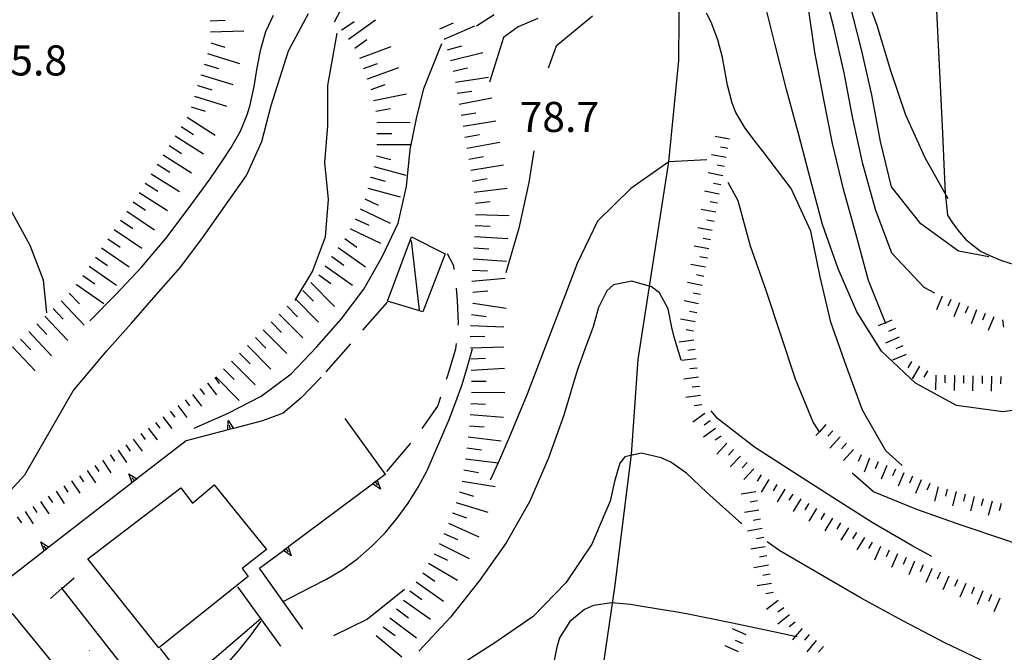
# Model space of a CAD drawing. Units: metres. Extents: x 482365 to 484350, y 4501550 to 4503098.
# Drawn here: x 482978 to 483085, y 4502925 to 4502993 of the extents above; entities that cross this region are included whole.
import ezdxf

# ---------------------------------------------------------------- set-up
doc = ezdxf.new("R2010")
doc.units = ezdxf.units.M
doc.header["$MEASUREMENT"] = 0
for name, color, linetype in [("'03 careggiabile non asfaltata", 254, 'Continuous'), ("'03 recinzione", 254, 'Continuous'), ('curva direttrice a 10 mt', 254, 'Continuous'), ('curva intermedia a 2 mt', 254, 'Continuous'), ('EDIFICIO', 250, 'Continuous'), ('EDIFICIO CIVILE', 250, 'Continuous'), ('IMPLUVIO', 254, 'Continuous'), ('muro di sostegno', 254, 'Continuous'), ('muro di sostegno v', 254, 'Continuous'), ('muro divisorio', 254, 'Continuous'), ('punto quotato a terra', 254, 'Continuous'), ('scarpata fino a 2 mt', 254, 'Continuous'), ('scarpata fino a 2 mt v', 254, 'Continuous'), ('scarpata fino a 5 mt', 254, 'Continuous'), ('scarpata fino a 5 mt v', 254, 'Continuous'), ('tettoia - baracca', 254, 'Continuous')]:
    doc.layers.add(name, color=color, linetype=linetype)
doc.styles.add('txt', font='txt')
doc.linetypes.add('CONT', pattern='A,6,[1,CONT,S=1,R=0,X=0,Y=0],6', length=12)
doc.linetypes.add('REC', pattern='A,6,[1,rec,S=1,R=0,X=0,Y=0],6', length=12)

msp = doc.modelspace()

# ---------------------------------------------------------------- linework, layer by layer
at = {"layer": "'03 careggiabile non asfaltata", "linetype": 'Continuous'}
for p, q in [((483025.26, 4502966.6), (483024.58, 4502967.89)), ((483025.31, 4502966.19), (483025.26, 4502966.6)), ((483025.66, 4502962.85), (483025.54, 4502964.2)), ((483018.08, 4502962.67), (483015.44, 4502959.67)), ((483025.77, 4502960.43), (483025.66, 4502962.85)), ((483025.74, 4502960.21), (483025.77, 4502960.43)), ((483014.12, 4502958.17), (483011.48, 4502955.16)), ((483025.48, 4502957.63), (483025.55, 4502958.22)), ((483024.59, 4502954.67), (483025.48, 4502957.63)), ((483024.49, 4502954.37), (483024.59, 4502954.67)), ((483023.55, 4502951.47), (483023.88, 4502952.47)), ((483021.86, 4502949.05), (483023.55, 4502951.47)), ((483018.05, 4502944.42), (483020.62, 4502947.49))]:
    msp.add_line(p, q, dxfattribs=at)
at = {"layer": "'03 recinzione", "linetype": 'Continuous'}
msp.add_line((483017.95, 4502944.06), (483013.56, 4502950.15), dxfattribs=at)
at = {"layer": 'curva direttrice a 10 mt', "color": 254, "linetype": 'Continuous'}
for points in [[(483082.95, 4502967.56), (483079.67, 4502968.18), (483075.62, 4502971.13), (483072.44, 4502975.11), (483071.24, 4502979.99), (483070.34, 4502985.01), (483069.2, 4502989.9), (483067.95, 4502994.82), (483066.65, 4502999.65), (483064.83, 4503004.34), (483062.33, 4503008.77), (483058.73, 4503012.25)], [(482984.23, 4502953.13), (482987.88, 4502957.43), (482990.53, 4502960.43), (482993.19, 4502963.46), (482995.83, 4502966.5), (482998.28, 4502969.75), (483000.59, 4502973.03), (483002.91, 4502976.34), (483004.59, 4502979.99), (483005.58, 4502983.89), (483007.46, 4502989.78), (483009.61, 4502993.79)], [(483052.54, 4502978.01), (483048.44, 4502977.81), (483044.33, 4502974.93), (483040.77, 4502971.4), (483038.56, 4502966.85), (483036.77, 4502962.15), (483034.98, 4502957.47), (483033.19, 4502952.77), (483031.24, 4502948.1), (483030.03, 4502945.37), (483029.2, 4502943.5)], [(483064.7, 4502948.68), (483064.68, 4502948.71), (483064.01, 4502949.75), (483062.09, 4502954.39), (483060.53, 4502959.15), (483058.94, 4502963.93), (483057.24, 4502968.72), (483055.91, 4502973.6), (483054.84, 4502975.57)], [(482957.47, 4502928.25), (482959.85, 4502929.57), (482963.27, 4502931.65), (482966.67, 4502933.79), (482969.85, 4502936.26), (482973.08, 4502938.67), (482976.31, 4502941.11), (482979.03, 4502944.06), (482984.23, 4502953.13)], [(483088.61, 4502935.7), (483084.76, 4502937.03), (483079.95, 4502938.65), (483075.17, 4502940.33), (483070.49, 4502942.22), (483068.21, 4502944.25)], [(483019.95, 4502931.7), (483015.98, 4502928.52), (483012.31, 4502926.71)]]:
    msp.add_lwpolyline(points, dxfattribs=at)
at = {"layer": 'curva intermedia a 2 mt', "color": 254, "linetype": 'Continuous'}
for points in [[(483077.12, 4502963.65), (483075.98, 4502964.27), (483072.48, 4502967.95), (483070.72, 4502972.68), (483069.37, 4502977.57), (483068.27, 4502982.46), (483067.33, 4502987.39), (483066.23, 4502992.29), (483064.98, 4502997.18), (483063.33, 4503001.93), (483060.74, 4503006.31), (483057.3, 4503010), (483053.48, 4503013.28), (483049.78, 4503016.65), (483046.3, 4503020.29)], [(483078.56, 4502973.82), (483076.08, 4502978.22), (483073.98, 4502982.83), (483072.37, 4502987.61), (483070.9, 4502992.5), (483069.17, 4502997.22), (483067.3, 4503001.9), (483065.35, 4503006.54)], [(483089.44, 4502951.53), (483084.45, 4502950.87), (483079.45, 4502951.53), (483075.02, 4502953.93), (483071.35, 4502957.38), (483068.7, 4502961.65), (483066.7, 4502966.26), (483065.02, 4502971.04), (483063.73, 4502975.89), (483062.45, 4502980.72), (483061.13, 4502985.6), (483059.88, 4502990.54), (483058.63, 4502995.47)], [(483071.85, 4502960.36), (483071.81, 4502960.46), (483069.95, 4502965.03), (483068.62, 4502969.93), (483067.26, 4502974.85), (483066.08, 4502979.77), (483065.12, 4502984.7), (483064.19, 4502989.64), (483063.45, 4502994.63)], [(482986.03, 4502960.66), (482988.85, 4502963.51), (482991.63, 4502966.49), (482994.23, 4502969.53), (482996.62, 4502972.75), (482999.02, 4502975.97), (483000.3, 4502977.89), (483001.28, 4502979.36), (483002.27, 4502981.12), (483003.02, 4502982.99), (483003.3, 4502983.94), (483003.73, 4502985.94), (483004.07, 4502987.95), (483004.46, 4502989.95), (483005, 4502991.84), (483005.83, 4502993.6)], [(483029.62, 4502993.63), (483027.73, 4502992.42)], [(483034.32, 4502993.25), (483032.19, 4502992.35), (483030.64, 4502991.21), (483029.91, 4502988.91), (483029.1, 4502986.4)], [(483040.23, 4502993.52), (483036.31, 4502990.28), (483035.42, 4502987.89)], [(483073.59, 4502945.08), (483071.85, 4502946.67), (483069.31, 4502951.03), (483067.6, 4502955.76), (483065.91, 4502960.51), (483064.77, 4502965.4), (483063.74, 4502970.34), (483061.63, 4502974.92), (483058.58, 4502978.96), (483057.9, 4502979.82), (483056.67, 4502981.42), (483055.66, 4502983.13), (483055.27, 4502984.11), (483054.78, 4502986.07), (483054.42, 4502988.04), (483054.22, 4502989.04), (483053.72, 4502990.95), (483052.99, 4502992.86), (483052.5, 4502993.84)], [(483008.16, 4502962.85), (483008.25, 4502963), (483010.02, 4502965.97), (483011.44, 4502969.72), (483011.77, 4502973.73), (483011.35, 4502977.73), (483011.7, 4502981.68), (483011.7, 4502986.04), (483012.69, 4502991.66)], [(482997.27, 4502949.09), (483000.95, 4502950.71), (483004.51, 4502952.56), (483007.72, 4502954.95), (483010.48, 4502957.84), (483013.13, 4502960.85), (483015.56, 4502964.07), (483017.56, 4502967.57), (483019.26, 4502971.2), (483020.15, 4502975.14), (483020.58, 4502979.14), (483021.23, 4502982.49), (483022.04, 4502985.72), (483023.98, 4502990.56)], [(482981.41, 4502961.54), (482981.03, 4502965.04), (482979.59, 4502968.79), (482978.12, 4502971.49), (482977.66, 4502972.33), (482976.59, 4502974.05), (482975.67, 4502975.82), (482975.27, 4502977.79), (482975.28, 4502979.82), (482975.44, 4502981.35), (482975.69, 4502983.33), (482975.74, 4502983.81), (482975.96, 4502984.82)], [(483033.9, 4502978.98), (483033.34, 4502975.59), (483032.28, 4502970.67), (483030.87, 4502965.84)], [(483049.76, 4502956.42), (483049.02, 4502958.89), (483048.78, 4502959.93), (483048.36, 4502961.95), (483047.44, 4502963.68), (483046.58, 4502964.32), (483044.46, 4502964.93), (483042.48, 4502964.53), (483041.77, 4502963.91), (483040.87, 4502962.1), (483040.27, 4502960.03), (483040.08, 4502959.46), (483039.4, 4502957.6), (483038.58, 4502955.31), (483037.12, 4502950.49), (483035.44, 4502945.78), (483033.41, 4502941.17), (483030.91, 4502936.75), (483028.02, 4502932.67), (483024.91, 4502928.74), (483021.49, 4502925.07)], [(483006.88, 4502930.41), (483009.77, 4502931.92), (483011.56, 4502932.81), (483013.3, 4502933.86), (483014.91, 4502935.06), (483016.45, 4502936.4), (483017.88, 4502937.82), (483019.17, 4502939.38), (483020.34, 4502941.02), (483021.42, 4502942.72), (483022.38, 4502944.52), (483023.19, 4502946.36), (483023.99, 4502948.21), (483024.78, 4502950.04), (483025.48, 4502951.92), (483026.15, 4502953.81), (483026.73, 4502955.74), (483027.28, 4502957.67)], [(483076.8, 4502935.25), (483074.73, 4502936.37), (483070.37, 4502938.93), (483066.12, 4502941.61), (483061.91, 4502944.32), (483057.66, 4502947.04), (483053.69, 4502950.14), (483053.02, 4502950.95)], [(483056.31, 4502938.79), (483052.53, 4502942.15), (483051.77, 4502942.87), (483050.35, 4502944.23), (483048.66, 4502945.43), (483047.63, 4502945.9), (483045.45, 4502946.42), (483043.7, 4502945.99), (483043.16, 4502945.32), (483042.6, 4502943.35), (483042.12, 4502941.24), (483041.54, 4502939.89), (483040.15, 4502936.6), (483037.33, 4502932.42), (483033.83, 4502928.81), (483029.7, 4502925.96), (483027.51, 4502924.55), (483025.48, 4502923.24)], [(483102.41, 4502917.57), (483101.11, 4502917.68), (483094.73, 4502920.12), (483086.38, 4502922.29), (483082.73, 4502923.8), (483078.19, 4502925.97), (483073.66, 4502928.34), (483069.19, 4502930.78), (483064.8, 4502933.31), (483060.41, 4502935.89), (483059.04, 4502936.86)], [(483062.27, 4502926.6), (483062.07, 4502926.64), (483060.23, 4502927.04), (483055.31, 4502928.09), (483050.35, 4502929.09), (483049.35, 4502929.25), (483047.34, 4502929.59), (483045.35, 4502929.92), (483044.32, 4502930.08), (483042.3, 4502930.27), (483040.34, 4502929.99), (483039.36, 4502929.55), (483037.76, 4502928.25), (483036.67, 4502926.5), (483036.38, 4502925.5), (483035.98, 4502923.52), (483035.28, 4502921.68), (483032.53, 4502917.45), (483028.97, 4502913.88), (483025.19, 4502910.57), (483023.09, 4502909.15)], [(482994.27, 4502916.37), (482995.37, 4502917.55), (482996.7, 4502919.06), (482998.03, 4502920.57), (482999.38, 4502922.09), (483000.73, 4502923.59), (483002.06, 4502925.1), (483003.33, 4502926.68), (483004.52, 4502928.31)]]:
    msp.add_lwpolyline(points, dxfattribs=at)
at = {"layer": 'EDIFICIO', "linetype": 'Continuous', "flags": 128}
msp.add_lwpolyline([(482999.42, 4502942.98), (483002.31, 4502939.42), (483005.07, 4502936.02), (483002.45, 4502933.96), (483003.09, 4502933.1), (482993.47, 4502925.42), (482985.83, 4502935), (482995.85, 4502942.68), (482997.09, 4502941.01)], close=True, dxfattribs=at)
at = {"layer": 'EDIFICIO CIVILE', "linetype": 'Continuous', "flags": 128}
msp.add_lwpolyline([(482965.74, 4502919.36), (482977.68, 4502929.11), (482985.88, 4502919.07), (482990.83, 4502913.01), (482978.55, 4502902.99), (482977.63, 4502904.12), (482973.26, 4502909.47)], close=True, dxfattribs=at)
at = {"layer": 'IMPLUVIO', "linetype": 'Continuous', "flags": 128}
msp.add_lwpolyline([(483040.82, 4502858.47), (483040.81, 4502858.48), (483038.25, 4502882.87), (483037.73, 4502890.13), (483038.25, 4502898.18), (483038.25, 4502905.97), (483040.13, 4502916.45), (483041.24, 4502922.62), (483042.63, 4502931.91), (483044.43, 4502946.27), (483045.14, 4502956.5), (483048.44, 4502977.81), (483049.53, 4502988.71), (483049.59, 4502997.82), (483048.19, 4503009.93), (483042.82, 4503019.6)], dxfattribs=at)
at = {"layer": 'muro di sostegno'}
for p, q in [((483010.98, 4502954.59), (483008.77, 4502952.32)), ((483008.77, 4502952.32), (483006.88, 4502950.72)), ((483006.88, 4502950.72), (483004.65, 4502949.89)), ((483000.8, 4502948.88), (482996.41, 4502947.74)), ((483017.11, 4502943.56), (483017.88, 4502944.13)), ((483008.99, 4502927.43), (483004.34, 4502934))]:
    msp.add_line(p, q, dxfattribs=at)
at = {"layer": 'muro di sostegno', "linetype": 'CONT', "flags": 128}
msp.add_lwpolyline([(483076.95, 4503001.48), (483077.48, 4502990.4), (483077.93, 4502980.91), (483078.1, 4502977.51), (483078.24, 4502974.46), (483078.49, 4502972.06), (483079.1, 4502971.11), (483079.79, 4502970.21), (483080.42, 4502969.46), (483081.4, 4502968.66), (483082.12, 4502968.13), (483083.12, 4502967.66), (483084.3, 4502967.18), (483085.68, 4502966.73), (483087.58, 4502966.45), (483089.68, 4502966.26), (483092.21, 4502966.25), (483094.76, 4502966.27), (483098.8, 4502966.66), (483103.77, 4502967.3), (483111.33, 4502968.68), (483112.99, 4502969.05), (483120.53, 4502971.45), (483124.89, 4502973.2), (483128.89, 4502975.35), (483131.94, 4502977.11), (483135.98, 4502980.25), (483138.47, 4502983.27), (483140.88, 4502986.91), (483142.88, 4502991.18), (483144.19, 4502994.54), (483143.31, 4502998.82), (483139.91, 4503010.64), (483141.34, 4503012.31)], dxfattribs=at)
at = {"layer": 'muro di sostegno', "flags": 128}
for points in [[(483004.65, 4502949.89), (483001.52, 4502949.07), (483001.51, 4502949.07), (483000.9, 4502948.91), (483000.8, 4502948.88)], [(482996.41, 4502947.74), (482991.1, 4502943.62), (482990.84, 4502943.42), (482990.6, 4502943.23), (482990.52, 4502943.16)], [(482990.52, 4502943.16), (482981.62, 4502936.26), (482981.61, 4502936.26), (482981.36, 4502936.06), (482981.11, 4502935.87), (482981.03, 4502935.81)], [(483007.5, 4502936.37), (483016.51, 4502943.11), (483016.78, 4502943.31), (483017.02, 4502943.49), (483017.11, 4502943.56)], [(482981.03, 4502935.81), (482972.13, 4502928.9), (482971.87, 4502928.7), (482971.63, 4502928.52), (482971.55, 4502928.45)], [(483004.34, 4502934), (483006.9, 4502935.92), (483007.17, 4502936.12), (483007.41, 4502936.3), (483007.5, 4502936.37)], [(483006.63, 4502925.59), (483004.48, 4502928.57), (483002, 4502932.01)], [(482996.45, 4502921.7), (482996.47, 4502921.72), (483004.48, 4502928.57)]]:
    msp.add_lwpolyline(points, dxfattribs=at)
at = {"layer": 'muro di sostegno v'}
for p, q in [((483000.95, 4502949.92), (483001.52, 4502949.07)), ((483001.2, 4502948.99), (483001.09, 4502949.42)), ((482990.24, 4502944.18), (482991.1, 4502943.62)), ((482980.76, 4502936.83), (482981.62, 4502936.26))]:
    msp.add_line(p, q, dxfattribs=at)
at = {"layer": 'muro di sostegno v', "flags": 128}
for points in [[(483000.9, 4502948.9), (483000.9, 4502948.91), (483000.95, 4502949.92)], [(483001.51, 4502949.07), (483001.2, 4502948.99), (483000.91, 4502948.91)], [(482990.6, 4502943.22), (482990.6, 4502943.23), (482990.24, 4502944.18)], [(482990.84, 4502943.41), (482990.84, 4502943.42), (482990.57, 4502943.76)], [(482991.09, 4502943.61), (482990.84, 4502943.41), (482990.6, 4502943.23)], [(483016.52, 4502943.12), (483016.77, 4502943.31), (483017.02, 4502943.49)], [(483016.77, 4502943.31), (483016.78, 4502943.31), (483017.04, 4502942.96)], [(483017.02, 4502943.5), (483017.02, 4502943.49), (483017.36, 4502942.53)], [(483017.36, 4502942.53), (483016.51, 4502943.11), (483016.51, 4502943.11)], [(482981.12, 4502935.87), (482981.11, 4502935.87), (482980.76, 4502936.83)], [(482981.36, 4502936.06), (482981.36, 4502936.06), (482981.09, 4502936.41)], [(482981.61, 4502936.26), (482981.36, 4502936.06), (482981.12, 4502935.87)], [(483007.75, 4502935.34), (483006.9, 4502935.92), (483006.9, 4502935.92)], [(483006.91, 4502935.93), (483007.16, 4502936.13), (483007.41, 4502936.31)], [(483007.16, 4502936.13), (483007.17, 4502936.12), (483007.43, 4502935.77)], [(483007.41, 4502936.31), (483007.41, 4502936.3), (483007.75, 4502935.34)]]:
    msp.add_lwpolyline(points, dxfattribs=at)
at = {"layer": 'muro divisorio'}
msp.add_line((482985.96, 4502925.14), (482985.99, 4502925.1), dxfattribs=at)
at = {"layer": 'muro divisorio', "linetype": 'REC', "flags": 128}
for points in [[(482981.78, 4502930.74), (482983.03, 4502931.81), (482984.36, 4502932.97)], [(482982.96, 4502931.91), (482983.03, 4502931.81), (482993.15, 4502918.89)]]:
    msp.add_lwpolyline(points, dxfattribs=at)
at = {"layer": 'muro divisorio', "flags": 128}
msp.add_lwpolyline([(482996.63, 4502921.52), (482996.47, 4502921.72), (482993.65, 4502925.36)], dxfattribs=at)
at = {"layer": 'scarpata fino a 2 mt', "color": 254, "linetype": 'Continuous'}
for p, q in [((483053.69, 4502973.35), (483053.69, 4502973.34)), ((483053.51, 4502972.36), (483053.51, 4502972.36)), ((483053.32, 4502971.38), (483053.32, 4502971.37)), ((483053.13, 4502970.39), (483053.13, 4502970.39)), ((483052.95, 4502969.41), (483052.95, 4502969.4)), ((483052.77, 4502968.43), (483052.77, 4502968.42)), ((483052.58, 4502967.44), (483052.58, 4502967.43)), ((483084.41, 4502960.77), (483084.41, 4502960.77)), ((483073.26, 4502958.9), (483073.26, 4502958.9)), ((483073.65, 4502957.98), (483073.65, 4502957.97)), ((483074.03, 4502957.05), (483074.04, 4502957.05)), ((483051.39, 4502956.58), (483051.39, 4502956.57)), ((482998.7, 4502953.95), (482998.7, 4502953.96)), ((483079.21, 4502954.77), (483079.22, 4502954.77)), ((483083.22, 4502954.69), (483083.23, 4502954.69)), ((482997.9, 4502953.35), (482997.91, 4502953.35)), ((483051.75, 4502953.6), (483051.75, 4502953.59)), ((482993.91, 4502950.32), (482993.91, 4502950.32)), ((483054.08, 4502948.25), (483054.09, 4502948.25)), ((483066.87, 4502948.15), (483066.87, 4502948.14)), ((482989.08, 4502946.74), (482989.09, 4502946.74)), ((482989.91, 4502947.3), (482989.92, 4502947.3)), ((482988.24, 4502946.19), (482988.25, 4502946.19)), ((483056.15, 4502946.09), (483056.16, 4502946.09)), ((483072.86, 4502944.69), (483072.87, 4502944.69)), ((482984.07, 4502943.42), (482984.07, 4502943.43)), ((483058.37, 4502944.08), (483058.38, 4502944.08)), ((483076.55, 4502943.14), (483076.56, 4502943.13)), ((483060.94, 4502942.52), (483060.95, 4502942.52)), ((483077.49, 4502942.79), (483077.49, 4502942.78)), ((483058, 4502941.25), (483058, 4502941.25)), ((483082.33, 4502941.48), (483082.34, 4502941.48)), ((483064.37, 4502940.45), (483064.37, 4502940.44)), ((483066.09, 4502939.41), (483066.09, 4502939.4)), ((483066.94, 4502938.89), (483066.95, 4502938.89)), ((483069.52, 4502937.33), (483069.52, 4502937.33)), ((483058.84, 4502936.32), (483058.84, 4502936.31)), ((483071.26, 4502936.35), (483071.27, 4502936.35)), ((483074.02, 4502935.15), (483074.02, 4502935.15)), ((483059.18, 4502934.34), (483059.18, 4502934.33)), ((483076.77, 4502933.96), (483076.78, 4502933.95)), ((483077.69, 4502933.56), (483077.69, 4502933.55)), ((483079.53, 4502932.76), (483079.54, 4502932.76)), ((483082.29, 4502931.56), (483082.3, 4502931.56)), ((483059.69, 4502931.37), (483059.7, 4502931.37)), ((483060.21, 4502930.54), (483060.22, 4502930.54)), ((483056.38, 4502925.91), (483056.38, 4502925.9)), ((483065.1, 4502925.57), (483065.11, 4502925.57))]:
    msp.add_line(p, q, dxfattribs=at)
at = {"layer": 'scarpata fino a 2 mt v', "color": 254, "linetype": 'Continuous'}
for p, q in [((483054.99, 4502980.24), (483053.42, 4502980.54)), ((483054.8, 4502979.25), (483054.02, 4502979.4)), ((483054.62, 4502978.27), (483053.05, 4502978.57)), ((483054.44, 4502977.29), (483053.65, 4502977.43)), ((483054.25, 4502976.3), (483052.68, 4502976.6)), ((483054.06, 4502975.32), (483053.27, 4502975.46)), ((483053.87, 4502974.33), (483052.3, 4502974.63)), ((483053.69, 4502973.34), (483052.91, 4502973.49)), ((483053.51, 4502972.36), (483051.94, 4502972.65)), ((483053.32, 4502971.37), (483052.53, 4502971.52)), ((483053.13, 4502970.39), (483051.56, 4502970.68)), ((483052.77, 4502968.42), (483051.19, 4502968.71)), ((483052.95, 4502969.4), (483052.16, 4502969.55)), ((483052.58, 4502967.43), (483051.79, 4502967.58)), ((483052.39, 4502966.45), (483050.82, 4502966.75)), ((483052.21, 4502965.46), (483051.42, 4502965.61)), ((483052.02, 4502964.48), (483050.45, 4502964.78)), ((483051.84, 4502963.5), (483051.05, 4502963.64)), ((483077.9, 4502963.34), (483077.3, 4502961.86)), ((483051.65, 4502962.51), (483050.08, 4502962.81)), ((483078.83, 4502962.97), (483078.53, 4502962.23)), ((483079.76, 4502962.59), (483079.16, 4502961.11)), ((483051.47, 4502961.53), (483050.68, 4502961.68)), ((483080.69, 4502962.22), (483080.39, 4502961.48)), ((483081.62, 4502961.84), (483081.02, 4502960.36)), ((483082.55, 4502961.47), (483082.25, 4502960.73)), ((483051.28, 4502960.54), (483049.71, 4502960.84)), ((483071.81, 4502960.46), (483071, 4502960.12)), ((483072.48, 4502960.75), (483071.81, 4502960.46)), ((483083.48, 4502961.09), (483082.87, 4502959.61)), ((483084.41, 4502960.77), (483084.52, 4502959.98)), ((483051.09, 4502959.56), (483050.3, 4502959.71)), ((483072.87, 4502959.83), (483072.13, 4502959.51)), ((483051.15, 4502958.57), (483049.56, 4502958.37)), ((483073.26, 4502958.9), (483071.78, 4502958.27)), ((483051.27, 4502957.57), (483050.48, 4502957.48)), ((483074.04, 4502957.05), (483072.56, 4502956.43)), ((483073.65, 4502957.97), (483072.91, 4502957.66)), ((483051.39, 4502956.57), (483049.8, 4502956.38)), ((483074.61, 4502956.29), (483074.2, 4502955.61)), ((483051.51, 4502955.58), (483050.71, 4502955.49)), ((483075.47, 4502955.78), (483074.66, 4502954.4)), ((483076.34, 4502955.27), (483075.93, 4502954.58)), ((483077.21, 4502954.82), (483077.18, 4502953.22)), ((483078.21, 4502954.8), (483078.19, 4502954)), ((482998.7, 4502953.96), (482999.67, 4502952.69)), ((482999.5, 4502954.56), (482999.98, 4502953.92)), ((483051.63, 4502954.59), (483050.05, 4502954.39)), ((483079.22, 4502954.77), (483079.19, 4502953.17)), ((483080.22, 4502954.76), (483080.2, 4502953.96)), ((483081.22, 4502954.73), (483081.19, 4502953.13)), ((483082.22, 4502954.72), (483082.2, 4502953.92)), ((483083.23, 4502954.69), (483083.19, 4502953.09)), ((483084.23, 4502954.67), (483084.21, 4502953.87)), ((482997.1, 4502952.74), (482998.07, 4502951.47)), ((482997.91, 4502953.35), (482998.39, 4502952.71)), ((483051.75, 4502953.59), (483050.95, 4502953.5)), ((482996.31, 4502952.14), (482996.79, 4502951.5)), ((483051.87, 4502952.6), (483050.29, 4502952.4)), ((482994.71, 4502950.93), (482995.2, 4502950.29)), ((482995.51, 4502951.53), (482996.48, 4502950.26)), ((483052.32, 4502950.69), (483051.02, 4502949.75)), ((483051.99, 4502951.61), (483051.19, 4502951.51)), ((482993.11, 4502949.72), (482993.59, 4502949.08)), ((482993.91, 4502950.32), (482994.88, 4502949.05)), ((483052.91, 4502949.88), (483052.26, 4502949.41)), ((483065.38, 4502949.49), (483064.68, 4502948.71)), ((482991.52, 4502948.51), (482992, 4502947.87)), ((482992.31, 4502949.11), (482993.28, 4502947.84)), ((483053.49, 4502949.07), (483052.19, 4502948.13)), ((483064.68, 4502948.71), (483064.3, 4502948.3)), ((483066.12, 4502948.82), (483065.59, 4502948.22)), ((482990.72, 4502947.9), (482991.69, 4502946.62)), ((483054.09, 4502948.25), (483053.44, 4502947.79)), ((483054.69, 4502947.47), (483053.6, 4502946.3)), ((483066.87, 4502948.14), (483065.79, 4502946.95)), ((483067.61, 4502947.47), (483067.07, 4502946.87)), ((482989.09, 4502946.74), (482989.97, 4502945.41)), ((482989.92, 4502947.3), (482990.37, 4502946.63)), ((483055.42, 4502946.78), (483054.87, 4502946.19)), ((483068.35, 4502946.79), (483067.27, 4502945.61)), ((482987.41, 4502945.64), (482988.3, 4502944.3)), ((482988.25, 4502946.19), (482988.7, 4502945.53)), ((483056.16, 4502946.09), (483055.06, 4502944.93)), ((483056.88, 4502945.4), (483056.34, 4502944.82)), ((483069.17, 4502946.24), (483068.86, 4502945.51)), ((483070.09, 4502945.85), (483069.48, 4502944.37)), ((483071.02, 4502945.47), (483070.7, 4502944.73)), ((482985.74, 4502944.53), (482986.63, 4502943.19)), ((482986.58, 4502945.09), (482987.02, 4502944.42)), ((483057.61, 4502944.72), (483056.52, 4502943.55)), ((483071.94, 4502945.08), (483071.32, 4502943.6)), ((483072.87, 4502944.69), (483072.55, 4502943.95)), ((483073.79, 4502944.3), (483073.17, 4502942.83)), ((482984.07, 4502943.43), (482984.95, 4502942.09)), ((482984.91, 4502943.97), (482985.35, 4502943.31)), ((483058.38, 4502944.08), (483057.97, 4502943.39)), ((483059.23, 4502943.56), (483058.41, 4502942.19)), ((483074.71, 4502943.91), (483074.4, 4502943.18)), ((483075.63, 4502943.52), (483075.02, 4502942.04)), ((483076.56, 4502943.13), (483076.25, 4502942.4)), ((482982.4, 4502942.32), (482983.28, 4502940.98)), ((482983.23, 4502942.87), (482983.68, 4502942.21)), ((483057.83, 4502942.24), (483056.25, 4502941.97)), ((483060.09, 4502943.04), (483059.68, 4502942.36)), ((483060.95, 4502942.52), (483060.12, 4502941.15)), ((483077.49, 4502942.78), (483077.08, 4502941.23)), ((483078.46, 4502942.52), (483078.25, 4502941.75)), ((483079.43, 4502942.26), (483079.02, 4502940.72)), ((482980.73, 4502941.21), (482981.61, 4502939.87)), ((482981.56, 4502941.76), (482982.01, 4502941.1)), ((483058, 4502941.25), (483057.21, 4502941.11)), ((483061.8, 4502942), (483061.39, 4502941.32)), ((483062.66, 4502941.48), (483061.84, 4502940.11)), ((483080.4, 4502942), (483080.19, 4502941.23)), ((483081.37, 4502941.74), (483080.95, 4502940.19)), ((483082.34, 4502941.48), (483082.12, 4502940.71)), ((483083.3, 4502941.22), (483082.88, 4502939.67)), ((482979.06, 4502940.11), (482979.94, 4502938.77)), ((482979.89, 4502940.66), (482980.34, 4502940)), ((483058.16, 4502940.26), (483056.59, 4502939.99)), ((483063.52, 4502940.97), (483063.11, 4502940.28)), ((483064.37, 4502940.44), (483063.55, 4502939.08)), ((483084.27, 4502940.96), (483084.05, 4502940.19)), ((482978.22, 4502939.55), (482978.66, 4502938.89)), ((483058.34, 4502939.28), (483057.55, 4502939.14)), ((483065.23, 4502939.93), (483064.82, 4502939.24)), ((483066.09, 4502939.4), (483065.27, 4502938.04)), ((483066.95, 4502938.89), (483066.54, 4502938.2)), ((483058.51, 4502938.29), (483056.93, 4502938.01)), ((483067.8, 4502938.37), (483066.98, 4502937.01)), ((483068.66, 4502937.85), (483068.25, 4502937.16)), ((483058.67, 4502937.3), (483057.88, 4502937.17)), ((483069.52, 4502937.33), (483068.7, 4502935.97)), ((483070.37, 4502936.81), (483069.96, 4502936.12)), ((483058.84, 4502936.31), (483057.27, 4502936.04)), ((483071.27, 4502936.35), (483070.62, 4502934.88)), ((483072.18, 4502935.95), (483071.86, 4502935.22)), ((483059.02, 4502935.32), (483058.23, 4502935.19)), ((483073.1, 4502935.55), (483072.46, 4502934.08)), ((483074.02, 4502935.15), (483073.7, 4502934.42)), ((483074.94, 4502934.76), (483074.3, 4502933.29)), ((483059.18, 4502934.33), (483057.6, 4502934.06)), ((483075.86, 4502934.36), (483075.54, 4502933.62)), ((483076.78, 4502933.95), (483076.14, 4502932.48)), ((483059.35, 4502933.35), (483058.56, 4502933.22)), ((483077.69, 4502933.55), (483077.37, 4502932.82)), ((483078.62, 4502933.15), (483077.98, 4502931.69)), ((483079.54, 4502932.76), (483079.22, 4502932.02)), ((483059.52, 4502932.36), (483057.95, 4502932.09)), ((483080.45, 4502932.36), (483079.81, 4502930.89)), ((483081.37, 4502931.96), (483081.05, 4502931.23)), ((483082.3, 4502931.56), (483081.66, 4502930.09)), ((483059.69, 4502931.37), (483058.91, 4502931.24)), ((483060.22, 4502930.54), (483058.96, 4502929.56)), ((483059.7, 4502931.37), (483059.69, 4502931.37)), ((483083.21, 4502931.16), (483082.89, 4502930.43)), ((483084.13, 4502930.76), (483083.49, 4502929.3)), ((483060.83, 4502929.75), (483060.2, 4502929.26)), ((483061.45, 4502928.97), (483060.19, 4502927.98)), ((483056.78, 4502926.82), (483055.32, 4502927.47)), ((483062.06, 4502928.18), (483061.43, 4502927.69)), ((483062.81, 4502927.51), (483062.07, 4502926.64)), ((483056.38, 4502925.9), (483055.64, 4502926.22)), ((483062.07, 4502926.64), (483061.77, 4502926.29)), ((483063.58, 4502926.86), (483063.06, 4502926.26)), ((483064.34, 4502926.22), (483063.31, 4502925)), ((483055.97, 4502924.99), (483054.51, 4502925.64)), ((483065.11, 4502925.57), (483064.59, 4502924.96))]:
    msp.add_line(p, q, dxfattribs=at)
at = {"layer": 'scarpata fino a 5 mt', "color": 254, "linetype": 'Continuous'}
for p, q in [((483013.2, 4502992.01), (483013.2, 4502992.02)), ((482999.05, 4502991.81), (482999.05, 4502991.82)), ((483024.23, 4502991.02), (483024.23, 4502991.03)), ((483015.13, 4502988.98), (483015.13, 4502988.99)), ((483024.91, 4502988.72), (483024.91, 4502988.73)), ((482998.02, 4502987.16), (482998.02, 4502987.17)), ((483015.96, 4502986.73), (483015.96, 4502986.74)), ((482997.66, 4502986.01), (482997.66, 4502986.02)), ((482997.31, 4502984.87), (482997.31, 4502984.87)), ((483025.62, 4502985.19), (483025.62, 4502985.2)), ((483016.98, 4502982.06), (483016.98, 4502982.06)), ((483026.26, 4502981.64), (483026.26, 4502981.65)), ((482995.22, 4502980.59), (482995.23, 4502980.59)), ((483016.98, 4502980.85), (483016.98, 4502980.86)), ((483026.68, 4502979.27), (483026.68, 4502979.28)), ((483016.94, 4502978.45), (483016.94, 4502978.46)), ((482993.29, 4502977.54), (482993.3, 4502977.54)), ((483016.31, 4502976.13), (483016.32, 4502976.14)), ((483027.28, 4502975.72), (483027.28, 4502975.73)), ((482991.36, 4502974.49), (482991.37, 4502974.49)), ((483027.6, 4502973.34), (483027.6, 4502973.35)), ((482990.02, 4502972.49), (482990.02, 4502972.5)), ((483027.58, 4502970.94), (483027.58, 4502970.95)), ((483014.12, 4502970.56), (483014.12, 4502970.57)), ((483012.11, 4502967.58), (483012.12, 4502967.59)), ((483012.81, 4502968.56), (483012.81, 4502968.56)), ((482985.27, 4502965.55), (482985.27, 4502965.56)), ((482984.59, 4502964.56), (482984.59, 4502964.57)), ((483009.86, 4502964.78), (483009.87, 4502964.78)), ((483027.22, 4502964.94), (483027.22, 4502964.95)), ((483009.01, 4502963.93), (483009.01, 4502963.94)), ((483008.15, 4502963.09), (483008.16, 4502963.09)), ((483027.34, 4502962.55), (483027.34, 4502962.56)), ((482981.2, 4502961.17), (482981.2, 4502961.18)), ((482979.45, 4502959.52), (482979.45, 4502959.53)), ((483002.16, 4502957.17), (483002.17, 4502957.18)), ((483027.05, 4502957.76), (483027.05, 4502957.77)), ((483000.45, 4502955.48), (483000.46, 4502955.48)), ((483027.16, 4502952.96), (483027.16, 4502952.96)), ((483026.52, 4502945.78), (483026.52, 4502945.78)), ((483025.87, 4502942.24), (483025.87, 4502942.24)), ((483025.52, 4502941.09), (483025.52, 4502941.1)), ((483025.11, 4502939.96), (483025.11, 4502939.96)), ((483023.15, 4502935.57), (483023.16, 4502935.57)), ((483021.21, 4502932.53), (483021.21, 4502932.54)), ((483021.91, 4502933.52), (483021.91, 4502933.52)), ((483018.37, 4502928.66), (483018.37, 4502928.67))]:
    msp.add_line(p, q, dxfattribs=at)
at = {"layer": 'scarpata fino a 5 mt v', "color": 254, "linetype": 'Continuous'}
for p, q in [((483012.41, 4502992.88), (483014.09, 4502996.07)), ((482999.01, 4502993.01), (483000.61, 4502993.06)), ((483013.9, 4502991.03), (483016.84, 4502993.11)), ((483013.2, 4502992.02), (483014.51, 4502992.94)), ((483023.76, 4502992.13), (483025.23, 4502992.77)), ((483024.23, 4502991.03), (483027.54, 4502992.45)), ((482999.05, 4502991.82), (483002.65, 4502991.92)), ((483014.59, 4502990.05), (483015.9, 4502990.97)), ((482999.07, 4502990.62), (483000.6, 4502990.15)), ((483015.13, 4502988.99), (483018.52, 4502990.23)), ((483024.59, 4502989.88), (483026.13, 4502990.31)), ((482998.72, 4502989.47), (483002.16, 4502988.41)), ((483024.91, 4502988.73), (483028.4, 4502989.6)), ((482998.37, 4502988.32), (482999.9, 4502987.85)), ((483015.55, 4502987.86), (483017.05, 4502988.41)), ((483015.96, 4502986.74), (483019.34, 4502987.97)), ((483025.19, 4502987.56), (483026.75, 4502987.94)), ((482998.02, 4502987.17), (483001.46, 4502986.12)), ((483025.44, 4502986.38), (483029, 4502986.92)), ((482997.66, 4502986.02), (482999.19, 4502985.55)), ((483016.37, 4502985.6), (483017.87, 4502986.15)), ((482997.31, 4502984.87), (483000.76, 4502983.82)), ((483016.62, 4502984.43), (483020.16, 4502985.13)), ((483025.62, 4502985.2), (483027.2, 4502985.43)), ((483025.84, 4502984.01), (483029.37, 4502984.71)), ((482996.95, 4502983.72), (482998.48, 4502983.25)), ((483016.86, 4502983.25), (483018.43, 4502983.56)), ((482996.51, 4502982.62), (482999.55, 4502980.69)), ((483026.06, 4502982.83), (483027.64, 4502983.09)), ((482995.87, 4502981.6), (482997.22, 4502980.74)), ((483016.98, 4502982.06), (483020.58, 4502982.07)), ((483026.26, 4502981.65), (483029.81, 4502982.23)), ((482995.23, 4502980.59), (482998.27, 4502978.66)), ((483016.98, 4502980.86), (483018.58, 4502980.86)), ((483026.46, 4502980.46), (483028.03, 4502980.75)), ((482994.58, 4502979.57), (482995.93, 4502978.71)), ((483016.98, 4502979.66), (483020.59, 4502979.67)), ((483026.68, 4502979.28), (483030.22, 4502979.94)), ((482993.94, 4502978.55), (482996.98, 4502976.62)), ((483016.94, 4502978.46), (483018.49, 4502978.04)), ((483026.88, 4502978.1), (483028.46, 4502978.36)), ((482993.3, 4502977.54), (482994.65, 4502976.68)), ((483016.63, 4502977.3), (483020.11, 4502976.35)), ((483027.09, 4502976.91), (483030.64, 4502977.49)), ((482992.65, 4502976.52), (482995.69, 4502974.59)), ((483016.32, 4502976.14), (483017.87, 4502975.72)), ((482992.01, 4502975.51), (482993.36, 4502974.65)), ((483016, 4502974.98), (483019.48, 4502974.03)), ((483027.28, 4502975.73), (483028.86, 4502975.99)), ((483027.46, 4502974.53), (483031.03, 4502974.96)), ((482991.37, 4502974.49), (482994.41, 4502972.56)), ((482990.7, 4502973.48), (482992.02, 4502972.58)), ((483015.68, 4502973.82), (483017.12, 4502973.13)), ((483027.6, 4502973.35), (483029.19, 4502973.54)), ((482990.02, 4502972.5), (482992.99, 4502970.46)), ((483015.16, 4502972.74), (483018.41, 4502971.18)), ((483027.62, 4502972.14), (483031.22, 4502972.02)), ((482989.34, 4502971.51), (482990.66, 4502970.6)), ((483014.64, 4502971.65), (483016.09, 4502970.96)), ((483027.58, 4502970.95), (483029.17, 4502970.86)), ((482988.66, 4502970.51), (482991.63, 4502968.48)), ((483014.12, 4502970.57), (483017.37, 4502969.02)), ((483027.51, 4502969.74), (483031.1, 4502969.55)), ((482987.98, 4502969.52), (482989.31, 4502968.62)), ((483013.52, 4502969.54), (483014.82, 4502968.61)), ((482986.63, 4502967.54), (482987.95, 4502966.63)), ((482987.31, 4502968.53), (482990.27, 4502966.49)), ((483012.12, 4502967.59), (483013.42, 4502966.66)), ((483012.81, 4502968.56), (483015.74, 4502966.47)), ((483027.44, 4502968.54), (483029.03, 4502968.43)), ((482985.95, 4502966.55), (482988.91, 4502964.51)), ((483011.41, 4502966.6), (483014.34, 4502964.51)), ((483027.36, 4502967.35), (483030.95, 4502967.11)), ((482985.27, 4502965.56), (482986.59, 4502964.65)), ((483010.71, 4502965.63), (483012.02, 4502964.7)), ((483027.29, 4502966.14), (483028.88, 4502966.05)), ((482984.59, 4502964.57), (482987.56, 4502962.53)), ((483009.87, 4502964.78), (483012.4, 4502962.22)), ((483027.22, 4502964.95), (483030.8, 4502965.27)), ((482983.82, 4502963.65), (482984.91, 4502962.48)), ((483009.01, 4502963.94), (483010.13, 4502962.8)), ((483027.33, 4502963.74), (483028.92, 4502963.89)), ((482982.95, 4502962.82), (482985.41, 4502960.2)), ((483007.3, 4502962.24), (483008.42, 4502961.1)), ((483008.16, 4502963.09), (483008.25, 4502963)), ((483008.25, 4502963), (483010.69, 4502960.53)), ((483027.34, 4502962.56), (483030.9, 4502962.03)), ((482981.2, 4502961.18), (482983.66, 4502958.56)), ((482982.07, 4502962), (482983.16, 4502960.83)), ((483006.45, 4502961.4), (483008.98, 4502958.84)), ((483027.16, 4502961.36), (483028.74, 4502961.13)), ((482980.32, 4502960.35), (482981.41, 4502959.19)), ((483005.59, 4502960.56), (483006.71, 4502959.41)), ((483027.07, 4502960.17), (483030.66, 4502960.01)), ((482979.45, 4502959.53), (482981.91, 4502956.91)), ((483004.73, 4502959.71), (483007.27, 4502957.15)), ((482978.57, 4502958.7), (482979.66, 4502957.54)), ((483003.02, 4502958.02), (483005.56, 4502955.46)), ((483003.88, 4502958.87), (483005, 4502957.73)), ((483027.02, 4502958.96), (483028.62, 4502959)), ((482977.7, 4502957.88), (482980.16, 4502955.26)), ((483002.17, 4502957.18), (483003.3, 4502956.04)), ((483027.05, 4502957.77), (483030.65, 4502957.85)), ((483001.31, 4502956.33), (483003.84, 4502953.77)), ((483027.09, 4502956.56), (483028.68, 4502956.65)), ((483000.46, 4502955.48), (483001.59, 4502954.34)), ((483027.15, 4502955.36), (483030.74, 4502955.56)), ((482999.6, 4502954.64), (483002.13, 4502952.08)), ((483027.17, 4502954.16), (483028.77, 4502954.15)), ((483027.16, 4502952.96), (483030.77, 4502952.95)), ((483027.1, 4502951.76), (483028.7, 4502951.68)), ((483027.03, 4502950.56), (483030.62, 4502950.28)), ((483026.94, 4502949.36), (483028.53, 4502949.24)), ((483026.81, 4502948.17), (483030.38, 4502947.72)), ((483026.66, 4502946.97), (483028.24, 4502946.77)), ((483026.52, 4502945.78), (483030.03, 4502945.37)), ((483030.03, 4502945.37), (483030.09, 4502945.36)), ((483026.36, 4502944.59), (483027.94, 4502944.33)), ((483026.17, 4502943.4), (483029.73, 4502942.82)), ((483025.87, 4502942.24), (483027.4, 4502941.77)), ((483025.52, 4502941.1), (483028.95, 4502940.03)), ((483025.11, 4502939.96), (483026.62, 4502939.42)), ((483024.69, 4502938.84), (483027.98, 4502937.4)), ((483024.2, 4502937.74), (483025.67, 4502937.1)), ((483023.69, 4502936.65), (483026.91, 4502935.05)), ((483023.16, 4502935.57), (483024.59, 4502934.86)), ((483022.55, 4502934.53), (483025.65, 4502932.71)), ((483021.21, 4502932.54), (483024.14, 4502930.46)), ((483021.91, 4502933.52), (483023.22, 4502932.59)), ((483020.52, 4502931.56), (483021.82, 4502930.63)), ((483019.83, 4502930.57), (483022.77, 4502928.5)), ((483019.09, 4502929.62), (483020.37, 4502928.64)), ((483018.37, 4502928.67), (483021.25, 4502926.51)), ((483017.65, 4502927.7), (483018.93, 4502926.74)), ((483016.9, 4502926.76), (483019.66, 4502924.45))]:
    msp.add_line(p, q, dxfattribs=at)
at = {"layer": 'tettoia - baracca', "linetype": 'Continuous'}
msp.add_line((483021.58, 4502961.81), (483020.7, 4502969.34), dxfattribs=at)
at = {"layer": 'tettoia - baracca', "linetype": 'Continuous', "flags": 128}
msp.add_lwpolyline([(483020.7, 4502969.72), (483024.35, 4502967.88), (483021.91, 4502961.63), (483018.12, 4502962.77)], close=True, dxfattribs=at)

# ---------------------------------------------------------------- texts
at = {"layer": 'punto quotato a terra', "color": 254, "style": 'txt'}
for s, rotation, p in [('95.8               ', 0.0172, (482975, 4502987.11)), ('78.7               ', 0.0057, (483032.35, 4502981.02))]:
    msp.add_text(s, height=3.24, rotation=rotation, dxfattribs=at).set_placement(p)

doc.saveas('drawing.dxf')
